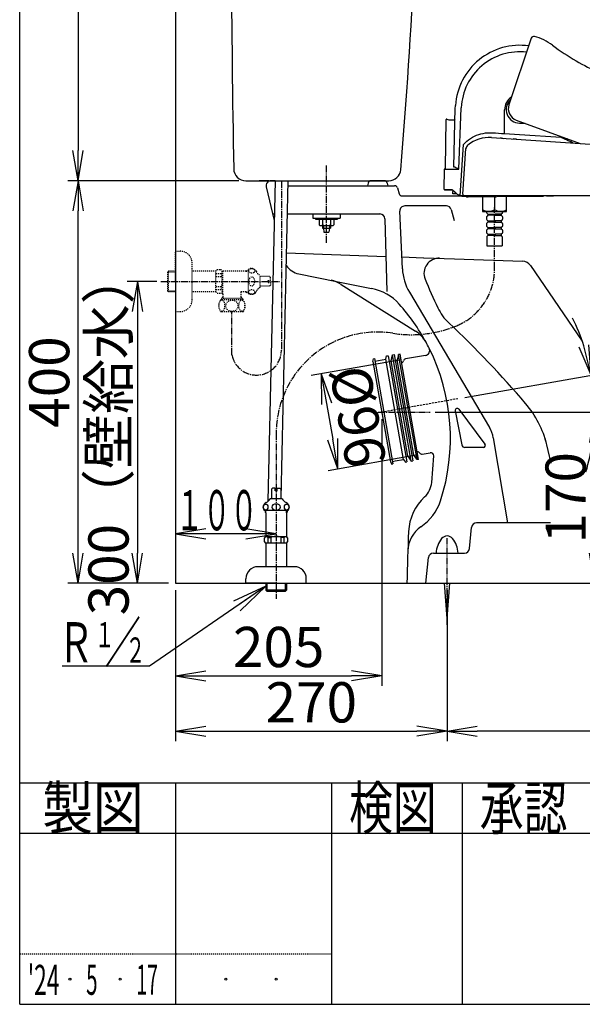
# Model space of a CAD drawing. Extents: x 3 to 2003, y 114 to 2914.
# Drawn here: x 183 to 742, y 114 to 1092 of the extents above; entities that cross this region are included whole.
import ezdxf
from ezdxf.enums import TextEntityAlignment as Align

# ---------------------------------------------------------------- set-up
doc = ezdxf.new("R2010")
doc.units = 0
for name, pattern in [('EXLTYPE1', [3, 2, -1]), ('EXLTYPE2', [2, 1, -1]), ('EXLTYPE3', [10, 7, -1, 1, -1]), ('EXLTYPE4', [12, 7, -1, 1, -1, 1, -1])]:
    doc.linetypes.add(name, pattern=pattern)
doc.layers.get('0').update_dxf_attribs({"linetype": 'CONTINUOUS'})
doc.layers.get('DEFPOINTS').update_dxf_attribs({"linetype": 'CONTINUOUS'})
for name, color, linetype in [('タンク', 7, 'CONTINUOUS'), ('便器', 7, 'CONTINUOUS'), ('便座', 7, 'CONTINUOUS'), ('寸法', 7, 'CONTINUOUS'), ('枠_表', 7, 'CONTINUOUS'), ('止水栓', 7, 'CONTINUOUS')]:
    doc.layers.add(name, color=color, linetype=linetype)
doc.styles.add('EXCADDIM1', font='monotxt', dxfattribs={"width": 0.84, "bigfont": 'extfont'})
doc.styles.add('EXCADSTD', font='monotxt', dxfattribs={"bigfont": 'extfont'})
doc.styles.get("Standard").update_dxf_attribs({"font": 'monotxt', "bigfont": 'extfont'})
doc.dimstyles.new('ISO-25', dxfattribs={"dimtxt": 2.5, "dimasz": 2.5, "dimexe": 1.25, "dimexo": 0.625, "dimtad": 1, "dimtxsty": 'STANDARD', "dimcen": 2.5, "dimazin": 3, "dimtfac": 1, "dimtmove": 0, "dimatfit": 3})

# ---------------------------------------------------------------- blocks, each defined once
blk = doc.blocks.new('EX_NORM')
at = {"color": 0, "linetype": 'CONTINUOUS'}
for q in [(-1, 0.167), (-1, 0), (-1, -0.167)]:
    blk.add_line((0, 0), q, dxfattribs=at)
blk = doc.blocks.new('*D15')
at = {"layer": 'DEFPOINTS', "color": 0}
for p in [(590.99, 702), (629.42, 532), (754.42, 532)]:
    blk.add_point(p, dxfattribs=at)
at = {"layer": '便器', "color": 3, "linetype": 'CONTINUOUS'}
blk.add_line((754.42, 672), (754.42, 562), dxfattribs=at)
at = {"layer": '便器', "color": 3, "xscale": 30, "yscale": 30, "zscale": 30}
for p, rotation in [((754.42, 702), 90), ((754.42, 532), 270)]:
    blk.add_blockref('EX_NORM', p, dxfattribs=dict(at, rotation=rotation))
at = {"layer": '便器', "color": 2, "insert": (730.92, 617), "char_height": 40, "attachment_point": 5, "rotation": 90, "style": 'EXCADDIM1'}
blk.add_mtext('170', dxfattribs=at)
blk = doc.blocks.new('*D17')
at = {"layer": 'DEFPOINTS', "color": 0}
for p in [(337.9, 832), (299.89, 532), (337.9, 532)]:
    blk.add_point(p, dxfattribs=at)
at = {"layer": '便器', "color": 3, "linetype": 'CONTINUOUS'}
for p, q in [((319.29, 832), (289.89, 832)), ((299.89, 802), (299.89, 562)), ((319.29, 532), (289.89, 532))]:
    blk.add_line(p, q, dxfattribs=at)
at = {"layer": '便器', "color": 3, "xscale": 30, "yscale": 30, "zscale": 30}
for p, rotation in [((299.89, 832), 90), ((299.89, 532), 270)]:
    blk.add_blockref('EX_NORM', p, dxfattribs=dict(at, rotation=rotation))
at = {"layer": '便器', "color": 2, "insert": (276.39, 682), "char_height": 40, "attachment_point": 5, "rotation": 90, "style": 'EXCADDIM1'}
blk.add_mtext('300（壁給水）', dxfattribs=at)
blk = doc.blocks.new('*D18')
at = {"layer": 'DEFPOINTS', "color": 0}
for p in [(337.9, 532), (607.9, 532), (607.9, 385)]:
    blk.add_point(p, dxfattribs=at)
at = {"layer": '便器', "color": 3, "linetype": 'CONTINUOUS'}
for p, q in [((337.9, 525), (337.9, 375)), ((607.9, 525), (607.9, 375)), ((367.9, 385), (577.9, 385))]:
    blk.add_line(p, q, dxfattribs=at)
at = {"layer": '便器', "color": 3, "xscale": 30, "yscale": 30, "zscale": 30, "rotation": 180}
blk.add_blockref('EX_NORM', (337.9, 385), dxfattribs=at)
at = {"layer": '便器', "color": 3, "xscale": 30, "yscale": 30, "zscale": 30}
blk.add_blockref('EX_NORM', (607.9, 385), dxfattribs=at)
at = {"layer": '便器', "color": 2, "insert": (472.9, 408.5), "char_height": 40, "attachment_point": 5, "style": 'EXCADDIM1'}
blk.add_mtext('270', dxfattribs=at)
blk = doc.blocks.new('*D19')
at = {"layer": 'DEFPOINTS', "color": 0}
for p in [(542.9, 702), (337.9, 532), (542.9, 440)]:
    blk.add_point(p, dxfattribs=at)
at = {"layer": '便器', "color": 3, "linetype": 'CONTINUOUS'}
for p, q in [((542.9, 695), (542.9, 430)), ((337.9, 525), (337.9, 430)), ((367.9, 440), (512.9, 440))]:
    blk.add_line(p, q, dxfattribs=at)
at = {"layer": '便器', "color": 3, "xscale": 30, "yscale": 30, "zscale": 30, "rotation": 180}
blk.add_blockref('EX_NORM', (337.9, 440), dxfattribs=at)
at = {"layer": '便器', "color": 3, "xscale": 30, "yscale": 30, "zscale": 30}
blk.add_blockref('EX_NORM', (542.9, 440), dxfattribs=at)
at = {"layer": '便器', "color": 2, "insert": (440.4, 463.5), "char_height": 40, "attachment_point": 5, "style": 'EXCADDIM1'}
blk.add_mtext('205', dxfattribs=at)
blk = doc.blocks.new('EX_NONE')
at = {"color": 0, "linetype": 'CONTINUOUS'}
blk.add_line((0, 0), (-1, 0), dxfattribs=at)
blk = doc.blocks.new('*D21')
at = {"layer": 'DEFPOINTS', "color": 0}
for p in [(618.62, 715.35), (754.07, 714.3), (542.9, 702), (590.99, 702)]:
    blk.add_point(p, dxfattribs=at)
at = {"layer": '便器', "color": 3, "linetype": 'CONTINUOUS'}
for p, q in [((625.51, 716.57), (761.06, 740.47)), ((597.99, 702), (764.42, 702))]:
    blk.add_line(p, q, dxfattribs=at)
for start, end in [(18.13307, 26.26614), (0, 10), (343.73386, 351.86693)]:
    blk.add_arc((542.9, 702), 211.52, start, end, dxfattribs=at)
at = {"layer": '便器', "color": 3, "xscale": 30, "yscale": 30, "zscale": 30}
for name, p, rotation in [('EX_NORM', (751.21, 738.73), 284.0665339950324), ('EX_NONE', (754.42, 702), 85.93346600496524)]:
    blk.add_blockref(name, p, dxfattribs=dict(at, rotation=rotation))
at = {"layer": '便器', "color": 2, "insert": (777.03, 722.48), "char_height": 40, "attachment_point": 5, "rotation": 275, "style": 'EXCADDIM1'}
blk.add_mtext('10%%d', dxfattribs=at)
blk = doc.blocks.new('*D22')
at = {"layer": 'DEFPOINTS', "color": 0}
for p in [(566.57, 754.91), (583.24, 660.37), (499.34, 645.58)]:
    blk.add_point(p, dxfattribs=at)
at = {"layer": '便器', "color": 3, "linetype": 'CONTINUOUS'}
for p, q in [((562.14, 754.13), (472.82, 738.38)), ((487.88, 710.58), (494.13, 675.12)), ((578.81, 659.59), (489.49, 643.84))]:
    blk.add_line(p, q, dxfattribs=at)
at = {"layer": '便器', "color": 3, "xscale": 30, "yscale": 30, "zscale": 30}
for p, rotation in [((482.67, 740.12), 99.9999998827705), ((499.34, 645.58), 279.9999998827705)]:
    blk.add_blockref('EX_NORM', p, dxfattribs=dict(at, rotation=rotation))
at = {"layer": '便器', "color": 2, "insert": (514.15, 696.93), "char_height": 40, "attachment_point": 5, "rotation": 280, "style": 'EXCADDIM1'}
blk.add_mtext('%%c96', dxfattribs=at)
blk = doc.blocks.new('*D26')
at = {"layer": 'DEFPOINTS', "color": 0}
for p in [(393.31, 1421.98), (240.89, 932), (407.66, 932)]:
    blk.add_point(p, dxfattribs=at)
at = {"layer": 'タンク', "color": 3, "linetype": 'CONTINUOUS'}
for p, q in [((386.31, 1421.98), (230.89, 1421.98)), ((240.89, 1391.98), (240.89, 962)), ((400.66, 932), (230.89, 932))]:
    blk.add_line(p, q, dxfattribs=at)
at = {"layer": 'タンク', "color": 3, "xscale": 30, "yscale": 30, "zscale": 30}
for p, rotation in [((240.89, 1421.98), 90), ((240.89, 932), 270)]:
    blk.add_blockref('EX_NORM', p, dxfattribs=dict(at, rotation=rotation))
at = {"layer": 'タンク', "color": 2, "insert": (217.39, 1176.99), "char_height": 40, "attachment_point": 5, "rotation": 90, "style": 'EXCADDIM1'}
blk.add_mtext('490', dxfattribs=at)
blk = doc.blocks.new('*D32')
at = {"layer": 'DEFPOINTS', "color": 0}
for p in [(1039.22, 501.29), (607.9, 385), (607.9, 385)]:
    blk.add_point(p, dxfattribs=at)
at = {"layer": '寸法', "color": 3, "linetype": 'CONTINUOUS'}
for p, q in [((1039.22, 494.29), (1039.22, 375)), ((1009.22, 385), (637.9, 385))]:
    blk.add_line(p, q, dxfattribs=at)
at = {"layer": '寸法', "color": 3, "xscale": 30, "yscale": 30, "zscale": 30, "rotation": 180}
blk.add_blockref('EX_NORM', (607.9, 385), dxfattribs=at)
at = {"layer": '寸法', "color": 3, "xscale": 30, "yscale": 30, "zscale": 30}
blk.add_blockref('EX_NORM', (1039.22, 385), dxfattribs=at)
at = {"layer": '寸法', "color": 2, "insert": (823.56, 408), "char_height": 40, "attachment_point": 5, "style": 'EXCADDIM1'}
blk.add_mtext('（430）', dxfattribs=at)
blk = doc.blocks.new('*D34')
at = {"layer": 'DEFPOINTS', "color": 0}
for p in [(240.89, 932), (432.9, 932), (337.9, 532)]:
    blk.add_point(p, dxfattribs=at)
at = {"layer": '寸法', "color": 3, "linetype": 'CONTINUOUS'}
for p, q in [((240.89, 562), (240.89, 902)), ((330.9, 532), (230.89, 532))]:
    blk.add_line(p, q, dxfattribs=at)
at = {"layer": '寸法', "color": 3, "xscale": 30, "yscale": 30, "zscale": 30}
for p, rotation in [((240.89, 932), 90), ((240.89, 532), 270)]:
    blk.add_blockref('EX_NORM', p, dxfattribs=dict(at, rotation=rotation))
at = {"layer": '寸法', "color": 2, "insert": (217.39, 732), "char_height": 40, "attachment_point": 5, "rotation": 90, "style": 'EXCADDIM1'}
blk.add_mtext('400', dxfattribs=at)

msp = doc.modelspace()

# ---------------------------------------------------------------- linework, layer by layer
at = {"layer": 'タンク', "color": 6, "linetype": 'EXLTYPE3'}
msp.add_line((487.903, 870.2), (487.903, 947.7), dxfattribs=at)
at = {"layer": 'タンク', "color": 2, "linetype": 'CONTINUOUS'}
for p, q in [((407.664, 932), (549.834, 932)), ((425.708, 932), (420.903, 932)), ((425.708, 932), (420.903, 932)), ((430.691, 932), (425.886, 932)), ((430.691, 932), (425.886, 932)), ((435.687, 932), (432.903, 932)), ((435.687, 932), (432.903, 932)), ((435.687, 932), (432.903, 932)), ((435.687, 932), (432.903, 932)), ((435.687, 932), (432.903, 932)), ((435.687, 932), (432.903, 932)), ((435.687, 932), (432.903, 932)), ((435.687, 932), (432.903, 932)), ((435.687, 932), (432.903, 932)), ((545.474, 932), (532.255, 932))]:
    msp.add_line(p, q, dxfattribs=at)
at = {"layer": 'タンク', "color": 7, "linetype": 'CONTINUOUS'}
for p, q in [((425.708, 932), (420.903, 932)), ((425.708, 932), (420.903, 932)), ((425.708, 932), (420.903, 932)), ((425.708, 932), (420.903, 932)), ((425.708, 932), (420.903, 932)), ((425.708, 932), (420.903, 932)), ((430.691, 932), (425.886, 932)), ((430.691, 932), (425.886, 932))]:
    msp.add_line(p, q, dxfattribs=at)
at = {"layer": 'タンク', "color": 6, "linetype": 'CONTINUOUS'}
for p, q in [((436.771, 931.976), (429.768, 614.012)), ((474.403, 899), (474.403, 895)), ((474.403, 895), (501.403, 895)), ((476.903, 895), (476.903, 894)), ((476.903, 895), (476.903, 894)), ((476.903, 894), (498.903, 894)), ((480.553, 894), (487.903, 894)), ((480.553, 894), (480.553, 888.1)), ((483.953, 894), (483.953, 888.1)), ((491.853, 894), (491.853, 888.1)), ((495.253, 894), (495.253, 888.1)), ((498.903, 895), (498.903, 894)), ((501.403, 899), (501.403, 895)), ((482.253, 887.6), (493.553, 887.6)), ((483.953, 887.6), (483.953, 884.999)), ((483.953, 884.999), (491.853, 884.999)), ((484.853, 887.6), (484.853, 884.999)), ((484.853, 884.999), (485.403, 880.999)), ((485.403, 880.999), (490.403, 880.999)), ((490.953, 884.999), (490.403, 880.999)), ((490.953, 887.6), (490.953, 884.999)), ((491.853, 887.6), (491.853, 884.999))]:
    msp.add_line(p, q, dxfattribs=at)
at = {"layer": 'タンク', "color": 2, "linetype": 'CONTINUOUS'}
for centre, radius, start, end in [((20392.738, 1286.004), 20000, 179.7908807, 180.9804046), ((-5916.007, 1479.77), 6500, 355.2631999, 358.9353826), ((407.664, 944), 12, 180.980405, 270), ((549.834, 944), 12, 270, 355.2632), ((435.687, 929), 3, 68.904757, 90), ((435.687, 929), 3, 68.904757, 90), ((435.687, 929), 3, 68.904757, 90)]:
    msp.add_arc(centre, radius, start, end, dxfattribs=at)
at = {"layer": 'タンク', "color": 6, "linetype": 'CONTINUOUS'}
for centre, radius, start, end in [((482.253, 890.74), 3.14, 237.220919, 302.779081), ((487.903, 903.452), 15.852, 255.571476, 284.428524), ((493.553, 890.74), 3.14, 237.220919, 302.779081)]:
    msp.add_arc(centre, radius, start, end, dxfattribs=at)
at = {"layer": '便器', "color": 7, "linetype": 'CONTINUOUS'}
for p, q in [((337.903, 1745), (337.903, 532)), ((337.903, 532), (1248.886, 532))]:
    msp.add_line(p, q, dxfattribs=at)
at = {"layer": '便器', "color": 2, "linetype": 'CONTINUOUS'}
for p, q in [((435.687, 932), (432.903, 932)), ((435.687, 932), (432.903, 932)), ((435.687, 932), (432.903, 932)), ((428.038, 925.847), (435.905, 892.642)), ((449.71, 927), (555.671, 927)), ((449.71, 927), (555.671, 927)), ((449.71, 927), (555.671, 927)), ((529.314, 929.588), (528.796, 927)), ((529.314, 929.588), (528.796, 927)), ((529.314, 929.588), (528.796, 927)), ((548.415, 929.588), (548.933, 927)), ((548.415, 929.588), (548.933, 927)), ((548.415, 929.588), (548.933, 927)), ((558.544, 924.862), (560.262, 919.138)), ((558.544, 924.862), (560.262, 919.138)), ((563.135, 917), (622.573, 917)), ((460.484, 839.484), (497.903, 832)), ((502.576, 829.062), (576.542, 782.554)), ((586.412, 758.412), (566.574, 754.914)), ((583.244, 660.373), (591.087, 661.756)), ((592.529, 632.267), (594.599, 658.566)), ((567.903, 532), (1072.903, 532))]:
    msp.add_line(p, q, dxfattribs=at)
at = {"layer": '便器', "color": 6, "linetype": 'CONTINUOUS'}
for p, q in [((442.87, 616.46), (449.82, 932)), ((534.012, 752.423), (534.563, 755.059)), ((534.563, 755.059), (535.547, 755.233)), ((535.547, 755.233), (553.989, 650.646)), ((535.982, 752.771), (546.814, 754.681)), ((546.814, 754.681), (547.771, 757.896)), ((564.388, 655.018), (546.814, 754.681)), ((547.771, 757.896), (549.248, 758.156)), ((549.248, 758.156), (567.863, 652.585)), ((552.173, 753.087), (553.68, 758.937)), ((553.68, 758.937), (555.157, 759.198)), ((572.295, 653.366), (553.68, 758.937)), ((555.157, 759.198), (573.772, 653.627)), ((556.604, 753.868), (558.081, 754.129)), ((559.675, 759.487), (558.081, 754.129)), ((574.786, 659.39), (558.081, 754.129)), ((561.152, 759.747), (559.675, 759.487)), ((578.117, 654.9), (559.675, 759.487)), ((579.594, 655.161), (561.152, 759.747)), ((534.012, 752.423), (551.585, 652.761)), ((550.695, 752.826), (552.173, 753.087)), ((568.878, 658.348), (552.173, 753.087)), ((567.4, 658.088), (568.878, 658.348)), ((568.878, 658.348), (572.295, 653.366)), ((573.309, 659.13), (574.786, 659.39)), ((578.117, 654.9), (574.786, 659.39)), ((551.585, 652.761), (553.004, 650.472)), ((553.004, 650.472), (553.989, 650.646)), ((553.555, 653.108), (556.204, 653.575)), ((556.204, 653.575), (564.388, 655.018)), ((564.388, 655.018), (566.386, 652.324)), ((566.386, 652.324), (567.863, 652.585)), ((572.295, 653.366), (573.772, 653.627)), ((579.594, 655.161), (578.117, 654.9)), ((607.903, 497), (605.32, 532)), ((607.903, 497), (610.486, 532))]:
    msp.add_line(p, q, dxfattribs=at)
at = {"layer": '便器', "color": 4, "linetype": 'CONTINUOUS'}
for p, q in [((563.428, 844.462), (560.791, 901.77)), ((607.124, 907), (565.786, 907)), ((611.934, 903.364), (615.015, 892.5)), ((434.398, 899), (436.045, 899)), ((449.093, 899), (541.031, 899)), ((546.029, 894.13), (547.903, 822)), ((448.241, 860.335), (546.997, 856.87)), ((562.883, 856.312), (584.338, 855.559)), ((584.743, 855.545), (615.335, 854.472)), ((615.335, 854.472), (682.854, 852.103)), ((690.756, 847.756), (742.228, 772.539)), ((497.903, 832), (532.83, 825.015)), ((570.362, 821.268), (650.042, 686.828)), ((619.582, 705.043), (645.525, 670.194)), ((616.013, 703.477), (622.441, 669.443)), ((653.826, 676.464), (667.903, 592)), ((711.449, 651.382), (705.265, 676.686)), ((643.921, 667), (625.389, 667)), ((630.148, 566.502), (632.247, 587.498)), ((710.786, 592), (637.223, 592)), ((594.223, 562), (625.173, 562)), ((586.698, 532), (589.247, 557.498))]:
    msp.add_line(p, q, dxfattribs=at)
at = {"layer": '便器', "color": 6, "linetype": 'EXLTYPE1'}
msp.add_line((618.617, 715.35), (534.478, 700.514), dxfattribs=at)
at = {"layer": '便器', "color": 6, "linetype": 'EXLTYPE3'}
for p, q in [((539.441, 702), (590.995, 702)), ((607.903, 490.6), (607.903, 576.872))]:
    msp.add_line(p, q, dxfattribs=at)
at = {"layer": '便器', "color": 3, "linetype": 'CONTINUOUS'}
msp.add_line((595.995, 702), (758.986, 702), dxfattribs=at)
at = {"layer": '便器', "color": 2, "linetype": 'CONTINUOUS'}
for centre, radius, start, end in [((432.903, 927), 5, 90, 193.328894), ((432.903, 927), 5, 90, 193.328894), ((435.687, 929), 3, 68.904757, 90), ((435.687, 929), 3, 68.904757, 90), ((435.687, 929), 3, 68.904757, 90), ((532.255, 929), 3, 90, 168.690068), ((532.255, 929), 3, 90, 168.690068), ((532.255, 929), 3, 90, 168.690068), ((545.474, 929), 3, 11.309932, 90), ((545.474, 929), 3, 11.309932, 90), ((545.474, 929), 3, 11.309932, 90), ((555.671, 924), 3, 16.699244, 90), ((555.671, 924), 3, 16.699244, 90), ((563.135, 920), 3, 196.699244, 270), ((563.135, 920), 3, 196.699244, 270), ((464.406, 859.095), 20, 214.699498, 258.690068), ((486.607, 803.665), 30, 57.839626, 78.690068), ((560.573, 757.157), 30, 28.502969, 57.839626), ((585.543, 763.336), 5, 279.999991, 26.596926), ((411.179, 676.033), 200, 26.596926, 28.502969), ((567.008, 752.452), 2.5, 100, 166.421822), ((562.148, 753.626), 2.5, 280, 346.421822), ((578.644, 660.069), 2.5, 33.578178, 100), ((582.81, 662.835), 2.5, 213.578178, 280), ((591.608, 658.801), 3, 355.5, 100.000006), ((570.597, 633.993), 22, 312.803243, 355.5), ((619.52, 581.167), 50, 132.803243, 177.306754), ((2337.62, 500.347), 1770, 177.306754, 178.975316)]:
    msp.add_arc(centre, radius, start, end, dxfattribs=at)
at = {"layer": '便器', "color": 4, "linetype": 'CONTINUOUS'}
for centre, radius, start, end in [((565.786, 902), 5, 90, 182.634595), ((607.124, 902), 5, 15.831162, 90), ((541.031, 894), 5, 1.487868, 90), ((599.892, 840.004), 15, 87.990446, 201.997799), ((682.503, 842.109), 10, 34.384181, 87.990446), ((613.375, 846.761), 50, 182.634595, 210.65413), ((1049.583, 1021.671), 500, 201.997799, 205.587044), ((523.024, 775.986), 50, 41.786206, 78.690068), ((411.179, 676.033), 200, 28.502969, 41.786206), ((643.714, 827.325), 50, 205.587044, 226.814249), ((-74.87, 61.729), 1000, 40.462965, 46.814249), ((411.179, 676.033), 200, 341.910822, 26.596926), ((617.978, 703.848), 2, 36.665635, 190.696511), ((609.873, 645.789), 100, 13.732786, 40.462965), ((624.234, 671.532), 30, 9.462322, 30.65413), ((625.389, 670), 3, 190.696511, 270), ((643.921, 669), 2, 270, 36.665635), ((553.765, 629.458), 50, 304.224213, 341.910822), ((598.759, 563.311), 30, 124.224213, 177.926236), ((637.223, 587), 5, 90, 174.289407), ((594.223, 557), 5, 90, 174.289407), ((625.173, 567), 5, 270, 354.289407)]:
    msp.add_arc(centre, radius, start, end, dxfattribs=at)
at = {"layer": '便器', "color": 6, "linetype": 'CONTINUOUS'}
for centre, radius, start, end in [((556.517, 754.361), 0.5, 190, 280), ((550.609, 753.319), 0.5, 190, 280), ((567.487, 657.596), 0.5, 100, 190), ((573.396, 658.637), 0.5, 100, 190), ((607.903, 571.989), 7, 90, 141.057605), ((607.903, 571.989), 7, 38.942444, 90), ((621.903, 560.675), 25, 141.057556, 176.962984), ((593.903, 560.675), 25, 3.037016, 38.942444)]:
    msp.add_arc(centre, radius, start, end, dxfattribs=at)
at = {"layer": '便座', "color": 6, "linetype": 'CONTINUOUS'}
for p, q in [((691.615, 1073.736), (669.32, 1007.503)), ((614.61, 945.509), (616.033, 1004.637)), ((619.561, 943.551), (621.919, 1004.656)), ((664.988, 978.733), (664.988, 1002.569)), ((606.155, 944.498), (607, 992.874)), ((607.659, 993.34), (609.483, 992.732)), ((610.432, 992.578), (614.766, 992.578)), ((676.698, 992.347), (740.203, 968.988)), ((679.993, 989.344), (685.366, 989.344)), ((679.909, 977.754), (664.953, 978.788)), ((652.024, 975), (885.325, 959.093)), ((679.909, 977.849), (679.909, 977.754)), ((721.245, 974.93), (679.909, 977.754)), ((726.679, 973.963), (728.286, 971.871)), ((732.864, 969.488), (731.682, 970.409)), ((732.294, 969.932), (732.6, 969.694)), ((623.359, 918.667), (626.653, 963.927)), ((605.062, 923.514), (605.414, 943.549)), ((605.062, 923.514), (605.405, 943.02)), ((605.414, 943.549), (619.561, 943.551)), ((615.352, 945.508), (614.61, 945.508)), ((605.569, 923.006), (612.98, 923.006)), ((609.034, 923.005), (605.613, 923.006)), ((607.325, 923.006), (606.043, 923.006)), ((612.821, 923.005), (609.034, 923.005)), ((612.695, 923.005), (612.681, 923.005)), ((614.017, 922.081), (613.017, 922.933)), ((613.073, 922.885), (615.75, 920.59)), ((615.75, 920.59), (617.43, 919.15)), ((616.769, 919.038), (613.63, 919.065)), ((616.769, 919.038), (616.776, 919.338)), ((616.776, 919.338), (616.785, 919.703)), ((616.958, 919.507), (616.946, 919.564)), ((616.958, 919.507), (616.959, 919.554)), ((616.958, 919.507), (616.981, 919.535)), ((620.573, 917.229), (620.573, 917.482)), ((620.573, 917.193), (620.573, 917.229)), ((620.573, 917.229), (620.748, 917.229)), ((622.073, 917.192), (620.573, 917.193)), ((622.573, 917.192), (622.073, 917.192)), ((622.261, 917.23), (623.6, 917.23)), ((622.573, 917.229), (622.573, 916.773)), ((622.573, 916.773), (626.057, 916.773)), ((623.382, 918.98), (623.382, 918.98)), ((623.6, 917.23), (623.875, 917.23)), ((623.6, 917.23), (623.6, 917.229)), ((623.895, 917.207), (623.893, 917.209)), ((624.339, 917), (624.334, 917)), ((631.788, 917), (624.339, 917)), ((631.814, 916), (628.85, 916)), ((648.664, 917), (631.788, 917)), ((652.807, 916), (631.814, 916)), ((642.963, 916), (642.963, 901.703)), ((786.608, 917), (648.664, 917)), ((655.063, 915.707), (655.063, 903.299)), ((656.806, 916.985), (656.82, 917)), ((657.98, 916.719), (703.635, 916.72)), ((658.502, 916.936), (658.663, 917)), ((666.963, 901.703), (666.963, 916.719)), ((703.635, 917), (703.635, 916.72)), ((706.536, 916.729), (706.536, 917)), ((713.536, 916.729), (706.536, 916.729)), ((713.536, 917), (713.536, 916.729)), ((731.79, 917.554), (731.789, 917.554)), ((643.163, 901.503), (666.763, 901.503)), ((645.813, 901.503), (664.313, 901.503)), ((647.163, 901.503), (647.163, 900.396)), ((647.163, 900.903), (647.163, 900.396)), ((662.963, 901.503), (662.963, 900.396)), ((662.963, 900.903), (662.963, 900.396)), ((647.163, 896.211), (647.163, 893.696)), ((647.163, 894.203), (647.163, 893.696)), ((647.553, 899.603), (648.463, 898.903)), ((648.463, 897.703), (647.553, 897.003)), ((647.553, 892.903), (648.463, 892.203)), ((648.463, 891.003), (647.553, 890.303)), ((648.463, 898.903), (654.463, 898.903)), ((648.463, 898.903), (648.463, 897.703)), ((654.463, 897.703), (648.463, 897.703)), ((648.463, 892.203), (654.463, 892.203)), ((648.463, 892.203), (648.463, 891.003)), ((654.463, 891.003), (648.463, 891.003)), ((654.463, 898.903), (654.463, 897.703)), ((654.463, 892.203), (654.463, 891.003)), ((661.663, 898.903), (655.663, 898.903)), ((655.663, 898.903), (655.663, 897.703)), ((655.663, 897.703), (661.663, 897.703)), ((661.663, 892.203), (655.663, 892.203)), ((655.663, 892.203), (655.663, 891.003)), ((655.663, 891.003), (661.663, 891.003)), ((662.573, 899.603), (661.663, 898.903)), ((661.663, 898.903), (661.663, 897.703)), ((661.663, 897.703), (662.573, 897.003)), ((662.573, 892.903), (661.663, 892.203)), ((661.663, 892.203), (661.663, 891.003)), ((661.663, 891.003), (662.573, 890.303)), ((662.963, 896.211), (662.963, 893.696)), ((662.963, 894.203), (662.963, 893.696)), ((647.163, 889.511), (647.163, 886.996)), ((647.163, 887.503), (647.163, 886.996)), ((647.163, 882.811), (647.163, 880.296)), ((647.553, 886.203), (648.463, 885.503)), ((648.463, 884.303), (647.553, 883.603)), ((648.463, 885.503), (654.463, 885.503)), ((648.463, 885.503), (648.463, 884.303)), ((654.463, 884.303), (648.463, 884.303)), ((654.463, 885.503), (654.463, 884.303)), ((661.663, 885.503), (655.663, 885.503)), ((655.663, 885.503), (655.663, 884.303)), ((655.663, 884.303), (661.663, 884.303)), ((662.573, 886.203), (661.663, 885.503)), ((661.663, 885.503), (661.663, 884.303)), ((661.663, 884.303), (662.573, 883.603)), ((662.963, 889.511), (662.963, 886.996)), ((662.963, 887.503), (662.963, 886.996)), ((662.963, 882.811), (662.963, 880.296)), ((647.463, 876.189), (647.463, 867.503)), ((647.553, 879.503), (648.463, 878.803)), ((648.463, 877.603), (647.756, 876.896)), ((648.463, 878.803), (654.463, 878.803)), ((648.463, 878.803), (648.463, 877.603)), ((654.463, 877.603), (648.463, 877.603)), ((654.463, 878.803), (654.463, 877.603)), ((661.663, 878.803), (655.663, 878.803)), ((655.663, 878.803), (655.663, 877.603)), ((655.663, 877.603), (661.663, 877.603)), ((662.573, 879.503), (661.663, 878.803)), ((661.663, 878.803), (661.663, 877.603)), ((661.663, 877.603), (662.37, 876.896)), ((662.663, 876.189), (662.663, 867.503)), ((647.463, 867.503), (662.663, 867.503))]:
    msp.add_line(p, q, dxfattribs=at)
at = {"layer": '便座', "color": 6, "linetype": 'EXLTYPE4'}
msp.add_line((655.058, 844.303), (655.058, 905.493), dxfattribs=at)
at = {"layer": '便座', "color": 6, "linetype": 'CONTINUOUS', "flags": 128}
for points in [[(624.071, 968.153), (625.683, 969.777), (627.388, 971.299), (629.18, 972.713), (631.055, 974.014), (633.011, 975.196), (635.041, 976.255), (637.143, 977.186), (639.31, 977.984), (641.53, 978.644), (643.789, 979.161), (646.075, 979.53), (648.38, 979.75), (650.707, 979.823), (653.057, 979.751)], [(661.915, 974.387), (660.76, 974.404)], [(661.915, 974.387), (661.846, 974.33)], [(661.915, 974.387), (663.007, 974.311), (664.094, 974.177)], [(674.57, 973.524), (673.415, 973.542)], [(674.57, 973.524), (674.5, 973.468)], [(676.748, 973.314), (675.662, 973.448), (674.57, 973.524)], [(731.682, 970.409), (731.629, 970.429), (731.449, 970.506), (731.133, 970.641), (730.684, 970.835), (730.105, 971.084), (729.4, 971.389), (728.573, 971.747), (727.628, 972.157), (726.57, 972.616), (725.405, 973.121), (724.13, 973.675), (722.744, 974.278), (721.245, 974.93)], [(620.744, 917.182), (624.071, 968.153)], [(628.352, 967.4), (628.417, 967.406), (628.508, 967.463)], [(605.562, 923.005), (605.568, 923.005), (605.585, 923.005), (605.613, 923.005)], [(612.531, 923.513), (612.531, 923.512)], [(612.821, 923.006), (612.821, 923.005)], [(612.971, 923.023), (612.98, 923.006)], [(613.017, 922.933), (613.017, 922.933)], [(617.136, 919.401), (616.958, 919.526)], [(620.926, 919.261), (620.896, 919.511)], [(623.359, 918.667), (623.398, 918.154), (623.725, 917.277)], [(623.893, 917.21), (623.893, 917.209)], [(655.31, 916), (655.244, 916), (655.079, 916), (654.857, 916), (654.614, 916), (654.368, 916), (654.119, 916), (653.855, 916), (653.565, 916), (653.23, 916), (652.807, 916)]]:
    msp.add_lwpolyline(points, dxfattribs=at)
at = {"layer": '便座', "color": 6, "linetype": 'CONTINUOUS'}
for centre, radius, start, end in [((680.108, 1002.588), 64.064, 82.00272, 176.0638), ((694.079, 1072.906), 2.6, 75.831292, 161.395532), ((682.85, 1028.426), 48.476, 52.122286, 75.831292), ((894.528, 1317.068), 309.488, 233.999448, 239.226621), ((680.031, 1001.974), 58.174, 83.215581, 177.358334), ((1074.24, 1663.411), 699.384, 241.091614, 245.357261), ((680.167, 1002.504), 15.178, 122.90196, 179.753349), ((680, 1002.726), 13.382, 131.91659, 269.970268), ((-366805.002, 26287.919), 368289.915, 356.06352067, 356.06388691), ((680.689, 1003.664), 12, 161.395532, 250.519264), ((607.499, 992.866), 0.5, 71.565051, 179), ((610.432, 995.578), 3, 251.565051, 270), ((614.767, 993.578), 1, 270, 358.621432), ((898.669, 4255.449), 3284.893, 265.711987, 265.919454), ((665.068, 978.881), 0.148, 179.271911, 218.978092), ((650.091, 940.579), 34.476, 86.786055, 128.752924), ((631.635, 963.567), 4.995, 128.711264, 175.863227), ((631.515, 963.702), 4.866, 130.549745, 175.747196), ((606.419, 943.528), 1.005, 105.206105, 178.805113), ((615.343, 944.308), 1.2, 66.249531, 90), ((597.789, 904.414), 44.786, 60.913151, 66.37759), ((605.562, 923.506), 0.5, 178.987895, 270.742591), ((612.747, 922.505), 0.5, 49.564283, 90.002746), ((612.822, 922.706), 0.3, 49.364888, 90.025216), ((612.531, 922.714), 0.799, 49.34275, 49.345966), ((-238.191, 969.888), 853.336, 356.585556, 356.799712), ((615.832, 920.685), 0.126, 205.33894, 229.013527), ((625.218, 929.359), 12.839, 233.018021, 235.356036), ((623.63, 927.002), 9.997, 235.165667, 252.198706), ((623.636, 927.001), 10, 238.367159, 252.165432), ((623.607, 926.779), 9.777, 258.677235, 263.92715), ((622.073, 917.693), 0.5, 270.000234, 292.164123), ((624.342, 917.587), 0.587, 220.053225, 269.203037), ((616.793, 899.048), 20, 61.413513, 63.845812), ((628.755, 921), 5, 241.413534, 270), ((655.31, 921), 5, 270, 295.079116), ((656.573, 924.021), 6.535, 265.905079, 265.932929), ((665.907, 898.357), 20, 111.731901, 115.079115), ((731.784, 912.554), 5, 89.940164, 89.9419), ((643.163, 901.703), 0.2, 180, 270), ((648.163, 900.396), 1, 180, 232.431408), ((648.163, 900.396), 1, 180, 232.431408), ((661.963, 900.396), 1, 307.568592, 0), ((661.963, 900.396), 1, 307.568592, 0), ((666.763, 901.703), 0.2, 270, 0), ((648.163, 896.211), 1, 127.568592, 180), ((648.163, 893.696), 1, 180, 232.431408), ((648.163, 893.696), 1, 180, 232.431408), ((661.963, 896.211), 1, 0, 52.431408), ((661.963, 893.696), 1, 307.568592, 0), ((661.963, 893.696), 1, 307.568592, 0), ((648.163, 889.511), 1, 127.568592, 180), ((648.163, 886.996), 1, 180, 232.431408), ((648.163, 886.996), 1, 180, 232.431408), ((648.163, 882.811), 1, 127.568592, 180), ((661.963, 889.511), 1, 0, 52.431408), ((661.963, 886.996), 1, 307.568592, 0), ((661.963, 886.996), 1, 307.568592, 0), ((661.963, 882.811), 1, 0, 52.431408), ((648.163, 880.296), 1, 180, 232.431408), ((648.463, 876.189), 1, 135, 180), ((661.663, 876.189), 1, 0, 45), ((661.963, 880.296), 1, 307.568592, 0)]:
    msp.add_arc(centre, radius, start, end, dxfattribs=at)
at = {"layer": '便座', "color": 6, "linetype": 'EXLTYPE3'}
for centre, radius, start, end in [((594.122, 844.303), 60.936, 292.443418, 0), ((572.219, 897.329), 118.308, 261.142833, 292.443418), ((538.52, 681.077), 100.555, 81.142833, 180)]:
    msp.add_arc(centre, radius, start, end, dxfattribs=at)
at = {"layer": '便座', "color": 6, "linetype": 'CONTINUOUS'}
for centre, major_axis, start_param, end_param in [((649.013, 913.353), (7.645, 0), 2.3834878, 2.4845819), ((649.013, 913.353), (7.645, 0), 0.6577729, 0.7581049), ((661.113, 913.353), (7.645, 0), 2.3809793, 2.4838198), ((661.113, 913.353), (7.645, 0), 0.6994518, 1.0640965), ((649.013, 905.653), (-7.645, 0), 0.6570108, 2.4838198), ((661.113, 905.653), (-7.645, 0), 0.6577729, 2.4421409)]:
    msp.add_ellipse(centre, major_axis=major_axis, ratio=0.50359, start_param=start_param, end_param=end_param, dxfattribs=at)
at = {"layer": '寸法', "color": 3, "linetype": 'CONTINUOUS'}
for p, q in [((367.903, 586.1), (337.903, 581.1)), ((437.903, 581.1), (337.903, 581.1)), ((337.903, 581.1), (367.903, 576.1)), ((437.903, 581.1), (407.903, 586.1)), ((407.903, 576.1), (437.903, 581.1)), ((312.046, 449.777), (225.046, 449.777))]:
    msp.add_line(p, q, dxfattribs=at)
at = {"layer": '枠_表', "color": 7, "linetype": 'CONTINUOUS'}
for p, q in [((182.903, 113.572), (182.903, 2913.572)), ((182.903, 333.572), (2002.903, 333.572)), ((182.903, 113.572), (2002.903, 113.572))]:
    msp.add_line(p, q, dxfattribs=at)
at = {"layer": '枠_表', "color": 6, "linetype": 'CONTINUOUS'}
for p, q in [((337.903, 333.572), (337.903, 113.572)), ((492.903, 333.572), (492.903, 113.572)), ((622.903, 333.572), (622.903, 113.572)), ((182.903, 283.572), (752.903, 283.572))]:
    msp.add_line(p, q, dxfattribs=at)
at = {"layer": '枠_表', "color": 6, "linetype": 'EXLTYPE2'}
msp.add_line((182.903, 163.572), (492.903, 163.572), dxfattribs=at)
at = {"layer": '枠_表', "color": 6, "linetype": 'CONTINUOUS'}
for centre in [(232.903, 138.572), (282.903, 138.572), (387.903, 138.572), (437.903, 138.572)]:
    msp.add_circle(centre, 1, dxfattribs=at)
at = {"layer": '止水栓', "color": 3, "linetype": 'EXLTYPE3'}
for p, q in [((443.293, 932), (443.293, 763.777)), ((323.203, 832), (441.5, 832)), ((393.903, 759.1), (393.903, 801.8))]:
    msp.add_line(p, q, dxfattribs=at)
at = {"layer": '止水栓', "color": 3, "linetype": 'EXLTYPE2'}
for p, q in [((337.903, 832), (337.903, 862)), ((337.903, 862), (342.403, 862)), ((330.903, 842.25), (329.903, 841.25)), ((330.903, 821.75), (330.903, 842.25)), ((337.903, 842.25), (330.903, 842.25)), ((354.403, 814), (354.403, 850)), ((377.903, 842.25), (354.403, 842.25)), ((377.903, 842.25), (379.403, 843.75)), ((377.903, 821.75), (377.903, 842.25)), ((379.403, 843.75), (382.853, 843.75)), ((382.853, 843.75), (384.403, 842.2)), ((407.903, 842.2), (384.403, 842.2)), ((384.403, 842.2), (384.403, 820.116)), ((407.903, 842.2), (408.703, 843)), ((407.903, 842.2), (410.347, 842.2)), ((410.347, 843), (408.703, 843)), ((410.347, 820), (410.347, 844)), ((329.903, 841.25), (329.903, 822.75)), ((337.903, 841.316), (329.968, 841.316)), ((337.903, 832), (337.903, 802)), ((377.903, 839.893), (383.403, 839.893)), ((377.903, 837), (383.398, 837)), ((383.403, 839.893), (383.403, 837)), ((421.847, 826), (421.847, 838)), ((431.403, 836.75), (421.847, 836.75)), ((429.903, 833), (432.403, 833)), ((429.903, 832), (429.903, 833)), ((429.903, 832), (429.903, 831)), ((432.403, 835.75), (431.403, 836.75)), ((432.403, 833), (432.403, 835.75)), ((329.903, 822.75), (330.903, 821.75)), ((329.968, 822.685), (337.903, 822.685)), ((377.903, 827), (383.403, 827)), ((377.903, 824.108), (383.403, 824.108)), ((383.403, 824.108), (383.403, 827)), ((431.403, 827.25), (421.847, 827.25)), ((429.903, 831), (432.403, 831)), ((432.403, 828.25), (431.403, 827.25)), ((432.403, 831), (432.403, 828.25)), ((337.903, 821.75), (330.903, 821.75)), ((377.903, 821.75), (354.403, 821.75)), ((377.903, 821.75), (379.403, 820.25)), ((379.403, 820.25), (383.903, 820.25)), ((384.024, 813.8), (382.646, 813.8)), ((384.903, 816.5), (383.425, 815.023)), ((404.38, 815.023), (383.425, 815.023)), ((383.425, 815.023), (383.425, 813.8)), ((405.16, 813.8), (384.024, 813.8)), ((384.587, 816.185), (384.587, 813.8)), ((384.903, 819.25), (384.903, 816.5)), ((402.903, 821.8), (402.903, 816.5)), ((407.903, 821.8), (402.903, 821.8)), ((402.903, 816.5), (404.38, 815.023)), ((403.218, 816.185), (403.218, 813.8)), ((404.38, 815.023), (404.38, 813.8)), ((407.903, 821.8), (408.703, 821)), ((407.903, 821.8), (410.347, 821.8)), ((410.347, 821), (408.703, 821)), ((337.903, 802), (342.403, 802)), ((384.024, 801.8), (382.646, 801.8)), ((405.16, 801.8), (384.024, 801.8))]:
    msp.add_line(p, q, dxfattribs=at)
at = {"layer": '止水栓', "color": 6, "linetype": 'EXLTYPE3'}
msp.add_line((437.903, 681.077), (437.903, 516.4), dxfattribs=at)
at = {"layer": '止水栓', "color": 6, "linetype": 'CONTINUOUS'}
for p, q in [((434.153, 626.5), (433.153, 625.5)), ((436.903, 626.5), (434.153, 626.5)), ((436.903, 624), (436.903, 626.5)), ((438.903, 626.5), (441.653, 626.5)), ((438.903, 624), (438.903, 626.5)), ((441.653, 626.5), (442.653, 625.5)), ((433.153, 625.5), (433.153, 615.944)), ((437.903, 624), (436.903, 624)), ((437.903, 624), (438.903, 624)), ((442.653, 625.5), (442.653, 615.944)), ((443.903, 615.944), (431.903, 615.944)), ((449.903, 604.444), (425.903, 604.444)), ((426.903, 604.444), (426.903, 602.8)), ((427.703, 602), (426.903, 602.8)), ((427.703, 602), (427.703, 604.444)), ((427.703, 602), (427.703, 578.5)), ((448.103, 602), (448.103, 604.444)), ((448.103, 602), (448.903, 602.8)), ((448.103, 602), (448.103, 578.479)), ((448.903, 604.444), (448.903, 602.8)), ((426.153, 576.95), (427.703, 578.5)), ((427.703, 578.5), (448.103, 578.5)), ((430.011, 577.5), (432.903, 577.5)), ((430.011, 572), (430.011, 577.5)), ((432.903, 572), (432.903, 577.495)), ((445.795, 577.5), (442.903, 577.5)), ((442.903, 572), (442.903, 577.5)), ((445.795, 572), (445.795, 577.5)), ((449.653, 576.95), (448.103, 578.5)), ((426.153, 573.5), (426.153, 576.95)), ((427.653, 572), (426.153, 573.5)), ((448.153, 572), (427.653, 572)), ((427.653, 572), (427.653, 548.5)), ((448.153, 572), (449.653, 573.5)), ((448.153, 572), (448.153, 548.5)), ((449.653, 573.5), (449.653, 576.95)), ((455.903, 548.5), (419.903, 548.5)), ((407.903, 532), (407.903, 536.5)), ((437.903, 532), (407.903, 532)), ((427.653, 532), (427.653, 525)), ((428.587, 532), (428.587, 524.065)), ((437.903, 532), (467.903, 532)), ((447.218, 524.065), (447.218, 532)), ((448.153, 532), (448.153, 525)), ((467.903, 532), (467.903, 536.5)), ((448.153, 525), (427.653, 525)), ((427.653, 525), (428.653, 524)), ((428.653, 524), (447.153, 524)), ((447.153, 524), (448.153, 525))]:
    msp.add_line(p, q, dxfattribs=at)
at = {"layer": '止水栓', "color": 3, "linetype": 'EXLTYPE2', "flags": 128}
for points in [[(383.808, 802.207), (383.523, 802.255), (383.246, 802.35), (382.992, 802.482), (382.749, 802.65), (382.307, 803.08), (381.876, 803.696), (381.526, 804.411), (381.224, 805.319), (381.024, 806.291), (380.934, 807.14), (380.914, 808), (380.966, 808.857), (381.137, 809.924), (381.426, 810.93), (381.668, 811.511), (381.959, 812.042), (382.202, 812.391), (382.472, 812.701), (382.71, 812.919), (382.963, 813.102), (383.364, 813.297), (383.808, 813.394)], [(383.808, 802.207), (384.246, 802.229), (384.673, 802.364), (384.926, 802.501), (385.168, 802.674), (385.608, 803.113), (386.036, 803.739), (386.382, 804.463), (386.679, 805.379), (386.873, 806.357), (386.958, 807.208), (386.971, 808.07), (386.913, 808.927), (386.736, 809.99), (386.439, 810.989), (386.193, 811.563), (385.9, 812.087), (385.655, 812.43), (385.384, 812.733), (385.145, 812.945), (384.89, 813.122), (384.526, 813.296), (384.146, 813.387), (383.808, 813.394)], [(393.449, 802.217), (392.931, 802.273), (392.416, 802.37), (391.921, 802.506), (391.45, 802.675), (391.005, 802.876), (390.39, 803.229), (389.842, 803.633), (389.362, 804.08), (388.891, 804.639), (388.509, 805.234), (388.214, 805.857), (387.988, 806.569), (387.865, 807.296), (387.846, 808.029), (387.93, 808.76), (388.117, 809.48), (388.41, 810.18), (388.809, 810.847), (389.283, 811.437), (389.854, 811.978), (390.444, 812.407), (391.111, 812.776), (391.849, 813.072), (392.692, 813.288), (393.58, 813.392), (394.357, 813.384)], [(394.357, 813.384), (395.095, 813.291), (395.802, 813.12), (396.289, 812.952), (396.748, 812.75), (397.198, 812.508), (397.614, 812.237), (398.173, 811.785), (398.655, 811.287), (399.06, 810.754), (399.428, 810.115), (399.699, 809.449), (399.876, 808.763), (399.964, 807.899), (399.909, 807.034), (399.708, 806.181), (399.43, 805.491), (399.049, 804.83), (398.564, 804.209), (398.022, 803.682), (397.39, 803.212), (396.742, 802.848), (396.026, 802.552), (395.184, 802.326), (394.294, 802.213), (393.449, 802.217)], [(403.635, 802.217), (403.376, 802.273), (403.119, 802.37), (402.871, 802.506), (402.413, 802.876), (401.964, 803.425), (401.592, 804.08), (401.256, 804.932), (401.018, 805.857), (400.878, 806.81), (400.831, 807.785), (400.875, 808.76), (401.036, 809.833), (401.315, 810.847), (401.552, 811.437), (401.838, 811.978), (402.079, 812.337), (402.347, 812.657), (402.583, 812.882), (402.835, 813.072), (403.257, 813.288), (403.701, 813.392), (404.089, 813.384)], [(404.089, 813.384), (404.459, 813.291), (404.812, 813.12), (405.296, 812.74), (405.718, 812.237), (406.123, 811.541), (406.441, 810.754), (406.698, 809.785), (406.849, 808.763), (406.893, 807.899), (406.865, 807.034), (406.765, 806.181), (406.537, 805.156), (406.193, 804.209), (405.922, 803.682), (405.606, 803.212), (405.282, 802.848), (404.924, 802.552), (404.503, 802.326), (404.058, 802.213), (403.635, 802.217)]]:
    msp.add_lwpolyline(points, dxfattribs=at)
at = {"layer": '止水栓', "color": 3, "linetype": 'EXLTYPE2'}
for centre, radius, start, end in [((342.403, 850), 12, 0, 90), ((413.347, 838.775), 6.025, 54.268102, 119.862834), ((414.529, 840.419), 4, 22.802196, 54.268102), ((425.591, 845.07), 8, 202.802196, 242.089243), ((414.529, 823.582), 4, 305.731898, 337.197804), ((425.591, 818.931), 8, 117.910757, 157.197804), ((342.403, 814), 12, 270, 0), ((392.103, 807.8), 11.2, 147.607628, 212.392372), ((383.903, 819.25), 1, 0, 90), ((395.703, 807.8), 11.2, 327.607633, 32.39235), ((413.347, 825.225), 6.025, 240.137166, 305.731898)]:
    msp.add_arc(centre, radius, start, end, dxfattribs=at)
at = {"layer": '止水栓', "color": 3, "linetype": 'EXLTYPE3'}
msp.add_arc((418.311, 763.777), 24.853, 190.847665, 0, dxfattribs=at)
at = {"layer": '止水栓', "color": 6, "linetype": 'CONTINUOUS'}
for centre, radius, start, end in [((431.128, 607.444), 6.025, 144.268102, 209.862834), ((429.484, 608.626), 4, 112.802196, 144.268102), ((424.833, 619.688), 8, 292.802196, 332.089243), ((450.972, 619.688), 8, 207.910757, 247.197804), ((446.322, 608.626), 4, 35.731898, 67.197804), ((444.678, 607.444), 6.025, 330.137166, 35.731898), ((419.903, 536.5), 12, 90, 180), ((455.903, 536.5), 12, 0, 90)]:
    msp.add_arc(centre, radius, start, end, dxfattribs=at)
at = {"layer": '止水栓', "color": 3, "linetype": 'EXLTYPE2'}
for centre, major_axis, ratio, start_param, end_param in [((383.403, 844.893), (0, 5), 0.2, 3.1415927, 4.1398515), ((383.403, 832), (0, 5), 0.2, 3.1415927, 6.2831853), ((413.647, 832), (0, 4.454), 0.6735199, 4.712389, 7.8539816), ((413.647, 832), (0, -4.454), 0.6735199, 4.712389, 7.8539816), ((383.403, 819.108), (0, -5), 0.2, 1.7762668, 3.1415927)]:
    msp.add_ellipse(centre, major_axis=major_axis, ratio=ratio, start_param=start_param, end_param=end_param, dxfattribs=at)
for centre, major_axis in [((413.647, 842.479), (-3, 0)), ((413.647, 821.521), (3, 0))]:
    msp.add_ellipse(centre, major_axis=major_axis, ratio=0.7712212, dxfattribs=at)
at = {"layer": '止水栓', "color": 6, "linetype": 'CONTINUOUS'}
for centre, major_axis in [((427.424, 607.744), (0, -3)), ((448.382, 607.744), (0, 3))]:
    msp.add_ellipse(centre, major_axis=major_axis, ratio=0.7712212, dxfattribs=at)
for centre, major_axis, ratio, start_param, end_param in [((437.903, 607.744), (-4.454, 0), 0.6735199, 4.712389, 7.8539816), ((437.903, 607.744), (4.454, 0), 0.6735199, 4.712389, 7.8539816), ((425.011, 577.5), (-5, 0), 0.2, 3.1415927, 4.1398515), ((437.903, 577.5), (-5, 0), 0.2, 3.1415927, 6.2831853), ((450.795, 577.5), (5, 0), 0.2, 2.1064965, 3.1415927)]:
    msp.add_ellipse(centre, major_axis=major_axis, ratio=ratio, start_param=start_param, end_param=end_param, dxfattribs=at)

# ---------------------------------------------------------------- texts
at = {"layer": '寸法', "color": 2, "linetype": 'CONTINUOUS', "style": 'EXCADSTD'}
for s, height, width, p, p2 in [('１００', 40, 0.833824, (338.303, 584.6), (419.303, 584.6)), ('Ｒ', 40, 1.26, (220.904, 453.277), (256.904, 453.277)), ('１', 25, 1.12, (257.404, 468.477), (277.404, 468.477)), ('２', 25, 1.12, (288.004, 453.177), (308.004, 453.177))]:
    msp.add_text(s, height=height, dxfattribs=dict(at, width=width)).set_placement(p, p2, align=Align.FIT)
at = {"layer": '寸法', "color": 3, "linetype": 'CONTINUOUS', "style": 'EXCADSTD', "width": 1.26}
msp.add_text('／', height=40, dxfattribs=at).set_placement((267.404, 453.277), (303.404, 453.277), align=Align.FIT)
at = {"layer": '枠_表', "color": 2, "linetype": 'CONTINUOUS', "style": 'EXCADSTD'}
for s, width, p, p2 in [('製図', 1.509694, (205.403, 287.322), (306.229, 287.322)), ('検図', 1.303827, (510.403, 287.322), (597.48, 287.322)), ('承認', 1.303827, (640.403, 287.322), (727.48, 287.322))]:
    msp.add_text(s, height=42.5, dxfattribs=dict(at, width=width)).set_placement(p, p2, align=Align.FIT)
at = {"layer": '枠_表', "color": 6, "linetype": 'CONTINUOUS', "style": 'EXCADSTD'}
for s, width, p, p2 in [("'24", 0.459208, (190.947, 122.822), (222.436, 122.822)), ('5', 0.468382, (248.972, 123.022), (260.347, 123.022)), ('17', 0.408649, (298.797, 123.022), (320.397, 123.022))]:
    msp.add_text(s, height=30, dxfattribs=dict(at, width=width)).set_placement(p, p2, align=Align.FIT)

# ---------------------------------------------------------------- dimensions: what is measured, and where the dimension line sits
at = {"layer": 'タンク', "color": 3, "linetype": 'CONTINUOUS'}
dim = msp.add_linear_dim(base=(240.886, 932), p1=(393.306, 1421.982), p2=(407.664, 932), angle=90, dimstyle='ISO-25', override={"dimtxt": 40, "dimasz": 30, "dimexe": 10, "dimexo": 7, "dimgap": 0, "dimtad": 1, "dimjust": 0, "dimtih": 0, "dimtoh": 0, "dimdec": 1, "dimzin": 8, "dimlunit": 2, "dimtxsty": 'EXCADDIM1', "dimblk1": 'EX_NORM', "dimblk2": 'EX_NORM', "dimsah": 1, "dimse1": 0, "dimse2": 0, "dimclrd": 3, "dimclre": 3, "dimclrt": 2, "dimtmove": 2}, dxfattribs=at)
dim.commit()
dim.dimension.update_dxf_attribs({"geometry": '*D26', "text_midpoint": (217.386, 1176.991), "dimtype": 160})
at = {"layer": '便器', "color": 3, "linetype": 'CONTINUOUS'}
for base, p1, p2, angle, text, override, picture, middle in [((299.886, 532), (337.903, 832), (337.903, 532), 90, '300（壁給水）', {"dimtxt": 40, "dimasz": 30, "dimexe": 10, "dimexo": 18.61707, "dimgap": 0, "dimtad": 1, "dimjust": 0, "dimtih": 0, "dimtoh": 0, "dimdec": 1, "dimzin": 8, "dimlunit": 2, "dimtxsty": 'EXCADDIM1', "dimblk1": 'EX_NORM', "dimblk2": 'EX_NORM', "dimsah": 1, "dimse1": 0, "dimse2": 0, "dimclrd": 3, "dimclre": 3, "dimclrt": 2, "dimtmove": 2}, '*D17', (276.386, 682)), ((499.34, 645.578), (566.574, 754.914), (583.244, 660.373), 100, '%%c96', {"dimtxt": 40, "dimasz": 30, "dimexe": 10, "dimexo": 4.5, "dimgap": 0, "dimtad": 1, "dimjust": 0, "dimtih": 0, "dimtoh": 0, "dimdec": 0, "dimzin": 0, "dimlunit": 2, "dimtxsty": 'EXCADDIM1', "dimblk1": 'EX_NORM', "dimblk2": 'EX_NORM', "dimsah": 1, "dimse1": 0, "dimse2": 0, "dimclrd": 3, "dimclre": 3, "dimclrt": 2, "dimtmove": 2}, '*D22', (514.148, 696.93)), ((754.424, 532), (590.995, 702), (629.424, 532), 90, '170', {"dimtxt": 40, "dimasz": 30, "dimexe": 0, "dimexo": 0, "dimgap": 0, "dimtad": 1, "dimjust": 0, "dimtih": 0, "dimtoh": 0, "dimdec": 2, "dimzin": 8, "dimlunit": 2, "dimtxsty": 'EXCADDIM1', "dimblk1": 'EX_NORM', "dimblk2": 'EX_NORM', "dimsah": 1, "dimse1": 1, "dimse2": 1, "dimclrd": 3, "dimclre": 3, "dimclrt": 2, "dimtmove": 2}, '*D15', (730.924, 617))]:
    dim = msp.add_linear_dim(base=base, p1=p1, p2=p2, angle=angle, text=text, dimstyle='ISO-25', override=override, dxfattribs=at)
    dim.commit()
    dim.dimension.update_dxf_attribs({"geometry": picture, "text_midpoint": middle, "dimtype": 160})
dim = msp.add_angular_dim_3p(base=(754.066, 714.299), center=(542.903, 702), p1=(590.995, 702), p2=(618.617, 715.35), dimstyle='ISO-25', override={"dimtxt": 40, "dimasz": 30, "dimexe": 10, "dimexo": 7, "dimgap": 0, "dimtad": 1, "dimjust": 0, "dimtih": 0, "dimtoh": 0, "dimdec": 0, "dimzin": 0, "dimlunit": 2, "dimtxsty": 'EXCADDIM1', "dimblk1": 'EX_NONE', "dimblk2": 'EX_NORM', "dimsah": 1, "dimse1": 0, "dimse2": 0, "dimclrd": 3, "dimclre": 3, "dimclrt": 2, "dimtmove": 2}, dxfattribs=at)
dim.commit()
dim.dimension.update_dxf_attribs({"geometry": '*D21', "text_midpoint": (777.03, 722.483), "dimtype": 165})
for base, p2, picture, middle in [((542.903, 440), (542.903, 702), '*D19', (440.403, 463.5)), ((607.903, 385), (607.903, 532), '*D18', (472.903, 408.5))]:
    dim = msp.add_linear_dim(base=base, p1=(337.903, 532), p2=p2, dimstyle='ISO-25', override={"dimtxt": 40, "dimasz": 30, "dimexe": 10, "dimexo": 7, "dimgap": 0, "dimtad": 1, "dimjust": 0, "dimtih": 0, "dimtoh": 0, "dimdec": 1, "dimzin": 8, "dimlunit": 2, "dimtxsty": 'EXCADDIM1', "dimblk1": 'EX_NORM', "dimblk2": 'EX_NORM', "dimsah": 1, "dimse1": 0, "dimse2": 0, "dimclrd": 3, "dimclre": 3, "dimclrt": 2, "dimtmove": 2}, dxfattribs=at)
    dim.commit()
    dim.dimension.update_dxf_attribs({"geometry": picture, "text_midpoint": middle, "dimtype": 160})
at = {"layer": '寸法', "color": 3, "linetype": 'CONTINUOUS'}
dim = msp.add_linear_dim(base=(240.886, 932), p1=(337.903, 532), p2=(432.903, 932), angle=90, text='400', dimstyle='ISO-25', override={"dimtxt": 40, "dimasz": 30, "dimexe": 10, "dimexo": 7, "dimgap": 0, "dimtad": 1, "dimjust": 0, "dimtih": 0, "dimtoh": 0, "dimdec": 0, "dimzin": 0, "dimlunit": 2, "dimtxsty": 'EXCADDIM1', "dimblk1": 'EX_NORM', "dimblk2": 'EX_NORM', "dimsah": 1, "dimse1": 0, "dimse2": 1, "dimclrd": 3, "dimclre": 3, "dimclrt": 2, "dimtmove": 2}, dxfattribs=at)
dim.commit()
dim.dimension.update_dxf_attribs({"geometry": '*D34', "text_midpoint": (217.386, 732), "dimtype": 160})
dim = msp.add_linear_dim(base=(607.903, 385), p1=(1039.223, 501.291), p2=(607.903, 385), text='（430）', dimstyle='ISO-25', override={"dimtxt": 40, "dimasz": 30, "dimexe": 10, "dimexo": 7, "dimgap": 0, "dimtad": 1, "dimjust": 0, "dimtih": 0, "dimtoh": 0, "dimdec": 1, "dimzin": 8, "dimlunit": 2, "dimtxsty": 'EXCADDIM1', "dimblk1": 'EX_NORM', "dimblk2": 'EX_NORM', "dimsah": 1, "dimse1": 0, "dimse2": 1, "dimclrd": 3, "dimclre": 3, "dimclrt": 2, "dimtmove": 2}, dxfattribs=at)
dim.commit()
dim.dimension.update_dxf_attribs({"geometry": '*D32', "text_midpoint": (823.563, 408), "dimtype": 160})

# ---------------------------------------------------------------- leaders
msp.add_leader([(427.603, 529.16), (312.046, 449.777)], dimstyle='ISO-25', override={"dimasz": 35, "dimldrblk": 'EX_NORM'}, dxfattribs=at)

doc.saveas('drawing.dxf')
